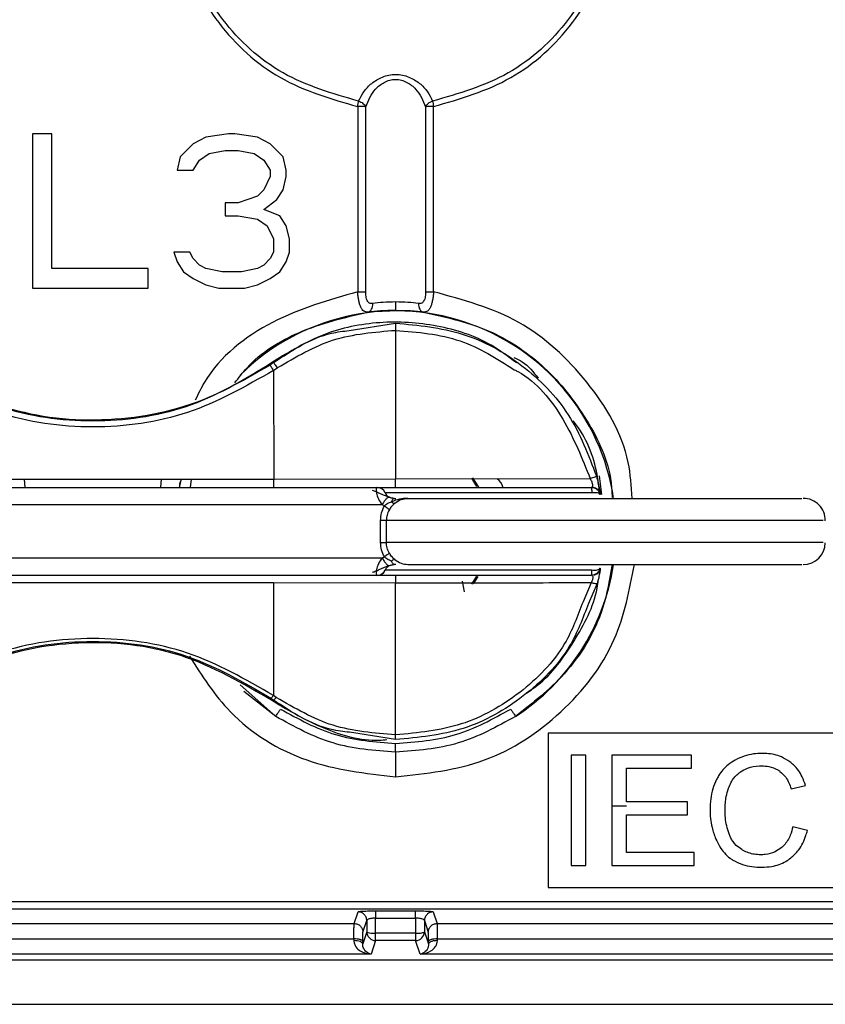
# Model space of a CAD drawing. Units: millimetres. Extents: x 0 to 375, y -4548 to 0.
# Drawn here: x 193 to 211, y -3290 to -3268 of the extents above; entities that cross this region are included whole.
import ezdxf

# ---------------------------------------------------------------- set-up
doc = ezdxf.new("R2010")
doc.units = ezdxf.units.MM
doc.layers.get('0').update_dxf_attribs({"lineweight": 5})

msp = doc.modelspace()

# ---------------------------------------------------------------- linework, layer by layer
at = {"color": 7, "linetype": 'Continuous', "lineweight": 25}
for p, q in [((200.379, -3269.629), (200.379, -3273.833)), ((200.561, -3273.83), (200.561, -3269.632)), ((201.919, -3269.632), (201.919, -3273.83)), ((202.101, -3273.833), (202.101, -3269.629)), ((193, -3270.25), (193, -3273.75)), ((193.438, -3270.25), (193, -3270.25)), ((193.438, -3273.303), (193.438, -3270.25)), ((196.937, -3270.324), (196.646, -3270.473)), ((197.448, -3270.25), (196.937, -3270.324)), ((197.594, -3270.25), (197.448, -3270.25)), ((198.104, -3270.324), (197.594, -3270.25)), ((198.396, -3270.473), (198.104, -3270.324)), ((196.646, -3270.473), (196.354, -3270.771)), ((197.01, -3270.697), (197.375, -3270.622)), ((197.375, -3270.622), (197.667, -3270.622)), ((197.667, -3270.622), (198.031, -3270.697)), ((198.688, -3270.771), (198.396, -3270.473)), ((196.354, -3270.771), (196.281, -3271.069)), ((196.646, -3271.069), (196.792, -3270.846)), ((196.792, -3270.846), (197.01, -3270.697)), ((198.031, -3270.697), (198.25, -3270.846)), ((198.25, -3270.846), (198.396, -3271.069)), ((198.76, -3271.069), (198.688, -3270.771)), ((196.281, -3271.069), (196.646, -3271.069)), ((198.396, -3271.069), (198.396, -3271.218)), ((198.76, -3271.218), (198.76, -3271.069)), ((198.396, -3271.218), (198.25, -3271.516)), ((198.688, -3271.516), (198.76, -3271.218)), ((198.25, -3271.516), (198.104, -3271.665)), ((198.542, -3271.739), (198.688, -3271.516)), ((198.104, -3271.665), (197.667, -3271.814)), ((198.25, -3271.963), (198.542, -3271.739)), ((197.375, -3271.814), (197.375, -3272.112)), ((197.667, -3271.814), (197.375, -3271.814)), ((198.615, -3272.112), (198.25, -3271.963)), ((197.375, -3272.112), (197.667, -3272.112)), ((197.667, -3272.112), (198.104, -3272.186)), ((198.104, -3272.186), (198.323, -3272.335)), ((198.76, -3272.335), (198.615, -3272.112)), ((198.323, -3272.335), (198.469, -3272.633)), ((198.833, -3272.633), (198.76, -3272.335)), ((198.469, -3272.633), (198.469, -3272.931)), ((198.833, -3272.931), (198.833, -3272.633)), ((196.208, -3272.931), (196.281, -3273.154)), ((196.573, -3272.931), (196.208, -3272.931)), ((196.646, -3273.08), (196.573, -3272.931)), ((196.792, -3273.229), (196.646, -3273.08)), ((198.396, -3273.08), (198.25, -3273.229)), ((198.469, -3272.931), (198.396, -3273.08)), ((198.76, -3273.154), (198.833, -3272.931)), ((195.625, -3273.303), (193.438, -3273.303)), ((195.625, -3273.75), (195.625, -3273.303)), ((196.281, -3273.154), (196.427, -3273.378)), ((196.937, -3273.303), (196.792, -3273.229)), ((197.302, -3273.378), (196.937, -3273.303)), ((198.104, -3273.303), (197.74, -3273.378)), ((198.25, -3273.229), (198.104, -3273.303)), ((198.615, -3273.378), (198.76, -3273.154)), ((196.427, -3273.378), (196.646, -3273.527)), ((196.646, -3273.527), (196.937, -3273.676)), ((197.74, -3273.378), (197.302, -3273.378)), ((198.104, -3273.676), (198.396, -3273.527)), ((198.396, -3273.527), (198.615, -3273.378)), ((193, -3273.75), (195.625, -3273.75)), ((196.937, -3273.676), (197.229, -3273.75)), ((197.229, -3273.75), (197.813, -3273.75)), ((197.813, -3273.75), (198.104, -3273.676)), ((201.24, -3274.257), (201.066, -3274.26)), ((201.463, -3274.264), (201.24, -3274.257)), ((200.187, -3274.71), (201.24, -3274.544)), ((201.24, -3274.707), (201.24, -3278.079)), ((198.472, -3275.439), (198.392, -3275.495)), ((198.463, -3275.416), (198.472, -3275.439)), ((198.472, -3275.616), (198.556, -3275.558)), ((198.472, -3275.616), (198.473, -3278.087)), ((203.125, -3278.269), (202.994, -3278.055)), ((205.859, -3278.009), (205.913, -3278.429)), ((190.27, -3278.087), (198.473, -3278.087)), ((192.838, -3278.27), (192.818, -3278.087)), ((195.922, -3278.087), (195.902, -3278.27)), ((196.338, -3278.27), (196.381, -3278.076)), ((196.587, -3278.27), (196.611, -3278.087)), ((198.473, -3278.087), (201.24, -3278.079)), ((201.24, -3278.079), (205.655, -3278.071)), ((202.96, -3278.065), (203.076, -3278.251)), ((205.691, -3278.395), (201.005, -3278.395)), ((201.102, -3278.495), (201.204, -3278.52)), ((205.754, -3278.281), (205.746, -3278.281)), ((205.885, -3278.435), (205.877, -3278.435)), ((200.937, -3278.67), (170.35, -3278.67)), ((200.986, -3278.693), (200.937, -3278.67)), ((201.204, -3278.52), (201.248, -3278.52)), ((201.431, -3278.528), (201.502, -3278.516)), ((201.516, -3278.52), (210.46, -3278.52)), ((200.9, -3279.52), (200.9, -3279.02)), ((201.03, -3279.52), (201.03, -3279.02)), ((200.9, -3279.52), (201.03, -3279.52)), ((170.35, -3279.87), (200.937, -3279.87)), ((200.937, -3279.87), (200.986, -3279.847)), ((201.102, -3280.045), (201.204, -3280.02)), ((201.248, -3280.02), (201.204, -3280.02)), ((201.516, -3280.02), (210.46, -3280.02)), ((201.005, -3280.145), (205.689, -3280.145)), ((203.077, -3280.288), (202.965, -3280.468)), ((203.01, -3280.462), (203.114, -3280.291)), ((205.744, -3280.259), (205.755, -3280.259)), ((205.875, -3280.106), (205.885, -3280.106)), ((198.472, -3280.439), (190.271, -3280.439)), ((198.472, -3280.439), (198.469, -3282.993)), ((201.24, -3280.446), (198.472, -3280.439)), ((201.24, -3283.889), (201.24, -3280.446)), ((202.75, -3280.4), (202.797, -3280.638)), ((205.681, -3280.438), (205.492, -3280.867)), ((205.815, -3280.456), (205.616, -3280.903)), ((198.52, -3283.469), (197.714, -3282.755)), ((198.52, -3283.469), (197.798, -3282.901)), ((198.41, -3283.056), (198.468, -3283.097)), ((198.468, -3283.097), (198.46, -3283.122)), ((198.531, -3283.036), (198.469, -3282.993)), ((201.24, -3283.995), (200.196, -3283.83)), ((204.7, -3283.85), (204.7, -3287.35)), ((221.7, -3283.85), (204.7, -3283.85)), ((205.557, -3284.35), (205.226, -3284.35)), ((205.226, -3284.35), (205.226, -3286.85)), ((205.557, -3286.85), (205.557, -3284.35)), ((207.954, -3284.35), (206.147, -3284.35)), ((206.147, -3284.35), (206.147, -3286.85)), ((207.954, -3284.645), (207.954, -3284.35)), ((206.477, -3284.645), (207.954, -3284.645)), ((206.477, -3285.411), (206.477, -3284.645)), ((210.215, -3285.112), (210.541, -3285.036)), ((207.86, -3285.411), (206.477, -3285.411)), ((207.86, -3285.704), (207.86, -3285.411)), ((206.147, -3285.5), (206.477, -3285.5)), ((206.477, -3285.704), (207.86, -3285.704)), ((206.477, -3286.555), (206.477, -3285.704)), ((210.584, -3286.057), (210.253, -3285.973)), ((208.012, -3286.555), (206.477, -3286.555)), ((208.012, -3286.85), (208.012, -3286.555)), ((205.226, -3286.85), (205.557, -3286.85)), ((206.147, -3286.85), (208.012, -3286.85)), ((204.7, -3287.35), (221.7, -3287.35)), ((221.964, -3287.679), (153.036, -3287.679)), ((221.964, -3287.845), (153.036, -3287.845)), ((200.787, -3287.882), (201.693, -3287.882)), ((200.298, -3288.168), (200.387, -3287.903)), ((200.498, -3288.368), (200.587, -3288.103)), ((200.587, -3288.103), (200.586, -3288.355)), ((200.786, -3288.391), (200.787, -3288.047)), ((200.787, -3288.047), (201.693, -3288.047)), ((201.693, -3288.047), (201.694, -3288.391)), ((201.893, -3288.103), (201.982, -3288.368)), ((201.893, -3288.103), (201.894, -3288.355)), ((202.093, -3287.903), (202.182, -3288.168)), ((188.442, -3288.168), (200.298, -3288.168)), ((202.182, -3288.168), (222.179, -3288.168)), ((188.446, -3288.517), (200.294, -3288.517)), ((200.294, -3288.517), (200.293, -3288.556)), ((200.586, -3288.355), (200.493, -3288.633)), ((200.786, -3288.555), (200.682, -3288.865)), ((201.694, -3288.391), (200.786, -3288.391)), ((200.786, -3288.555), (200.786, -3288.391)), ((201.694, -3288.555), (200.786, -3288.555)), ((201.694, -3288.391), (201.694, -3288.555)), ((201.798, -3288.865), (201.694, -3288.555)), ((201.894, -3288.355), (201.987, -3288.633)), ((202.187, -3288.556), (202.186, -3288.517)), ((202.186, -3288.517), (222.201, -3288.517)), ((200.493, -3288.633), (200.494, -3288.577)), ((201.987, -3288.633), (201.986, -3288.577)), ((222.3, -3289), (152.7, -3289)), ((200.682, -3288.865), (188.058, -3288.865)), ((222.21, -3288.865), (201.798, -3288.865)), ((151.75, -3290.002), (223.25, -3290.002))]:
    msp.add_line(p, q, dxfattribs=at)
at = {"color": 7, "linetype": 'Continuous', "lineweight": 25, "flags": 128}
msp.add_lwpolyline([(201.15, -3278.598), (201.155, -3278.581), (201.161, -3278.565), (201.167, -3278.552), (201.174, -3278.54), (201.181, -3278.532), (201.189, -3278.525), (201.196, -3278.521), (201.204, -3278.52)], dxfattribs=at)
at = {"color": 7, "linetype": 'Continuous', "lineweight": 25}
for centre, radius, start, end in [((201.24, -3279.27), 5.003, 8.5212, 134.8471), ((200.819, -3278.47), 0.2, 22.0243, 90), ((201.19, -3278.32), 0.2, 202.0243, 237.7742), ((210.49, -3279.02), 0.5, 359.0686, 90), ((210.49, -3279.52), 0.5, 270, 359.0685), ((201.24, -3279.27), 5.003, 302.9355, 351.2858), ((200.819, -3280.07), 0.2, 270.0001, 337.9759), ((200.819, -3280.07), 0.2, 270, 336.5902), ((200.786, -3288.355), 0.2, 180.0962, 269.9736), ((201.694, -3288.355), 0.2, 270.0264, 359.9038)]:
    msp.add_arc(centre, radius, start, end, dxfattribs=at)
for points, knots in [([(202.101, -3269.629), (202.707, -3269.453), (203.92, -3269.1), (205.346, -3267.788), (206.216, -3266.089), (206.405, -3264.181), (205.892, -3262.341), (204.747, -3260.811), (203.124, -3259.801), (201.241, -3259.432), (199.358, -3259.8), (197.735, -3260.809), (196.589, -3262.339), (196.075, -3264.179), (196.264, -3266.087), (197.133, -3267.787), (198.559, -3269.1), (199.773, -3269.453), (200.379, -3269.629)], [0, 0, 0, 0, 0.0624799, 0.1249643, 0.1874724, 0.2500046, 0.3125233, 0.3750148, 0.4375025, 0.4999665, 0.5624299, 0.6249164, 0.6874054, 0.7499193, 0.8124643, 0.8750036, 0.9375079, 1, 1, 1, 1]), ([(200.401, -3269.504), (199.809, -3269.334), (198.624, -3268.994), (197.23, -3267.714), (196.382, -3266.055), (196.197, -3264.194), (196.699, -3262.398), (197.817, -3260.906), (199.403, -3259.921), (201.241, -3259.577), (203.079, -3259.922), (204.665, -3260.908), (205.782, -3262.4), (206.283, -3264.196), (206.098, -3266.057), (205.249, -3267.715), (203.856, -3268.994), (202.671, -3269.334), (202.079, -3269.504)], [0, 0, 0, 0, 0.062489, 0.124993, 0.187533, 0.25008, 0.312596, 0.375086, 0.437572, 0.500033, 0.562495, 0.624983, 0.687475, 0.749996, 0.81253, 0.875039, 0.937524, 1, 1, 1, 1]), ([(200.401, -3269.504), (200.437, -3269.432), (200.508, -3269.287), (200.686, -3269.095), (200.889, -3268.97), (201.084, -3268.911), (201.24, -3268.895), (201.396, -3268.911), (201.591, -3268.97), (201.794, -3269.095), (201.972, -3269.287), (202.043, -3269.432), (202.079, -3269.504)], [0, 0, 0, 0, 0.125155, 0.250186, 0.374939, 0.437496, 0.500004, 0.562512, 0.62507, 0.749821, 0.874846, 1, 1, 1, 1]), ([(200.561, -3269.632), (200.62, -3269.49), (200.708, -3269.278), (200.94, -3269.093), (201.103, -3269.026), (201.24, -3269.006), (201.377, -3269.026), (201.54, -3269.093), (201.772, -3269.279), (201.86, -3269.49), (201.919, -3269.632)], [0, 0, 0, 0, 0.249722, 0.374749, 0.437426, 0.500005, 0.562583, 0.625259, 0.750282, 1, 1, 1, 1]), ([(200.379, -3269.629), (200.383, -3269.606), (200.391, -3269.56), (200.398, -3269.523), (200.401, -3269.504)], [0, 0, 0, 0, 0.4998926, 1, 1, 1, 1]), ([(200.401, -3269.504), (200.419, -3269.51), (200.455, -3269.524), (200.501, -3269.555), (200.539, -3269.591), (200.554, -3269.618), (200.561, -3269.632)], [0, 0, 0, 0, 0.25016, 0.499846, 0.75013, 1, 1, 1, 1]), ([(201.919, -3269.632), (201.926, -3269.618), (201.941, -3269.591), (201.979, -3269.555), (202.025, -3269.524), (202.061, -3269.51), (202.079, -3269.504)], [0, 0, 0, 0, 0.24987, 0.500154, 0.74984, 1, 1, 1, 1]), ([(202.079, -3269.504), (202.082, -3269.523), (202.089, -3269.56), (202.097, -3269.606), (202.101, -3269.629)], [0, 0, 0, 0, 0.499891, 1, 1, 1, 1]), ([(200.561, -3269.632), (200.551, -3269.631), (200.533, -3269.631), (200.488, -3269.63), (200.436, -3269.629), (200.398, -3269.629), (200.379, -3269.629)], [0, 0, 0, 0, 0.2498728, 0.5001522, 0.7498416, 1, 1, 1, 1]), ([(202.101, -3269.629), (202.082, -3269.629), (202.044, -3269.629), (201.992, -3269.63), (201.947, -3269.631), (201.929, -3269.631), (201.919, -3269.632)], [0, 0, 0, 0, 0.250158, 0.499848, 0.750127, 1, 1, 1, 1]), ([(200.379, -3273.833), (199.722, -3274.021), (198.407, -3274.398), (197.124, -3275.396), (196.761, -3276.151), (196.695, -3276.289)], [0, 0, 0, 0, 0.449897, 0.899809, 1, 1, 1, 1]), ([(200.379, -3273.833), (200.398, -3273.833), (200.436, -3273.833), (200.488, -3273.832), (200.533, -3273.831), (200.552, -3273.83), (200.561, -3273.83)], [0, 0, 0, 0, 0.244883, 0.5, 0.755117, 1, 1, 1, 1]), ([(200.609, -3274.293), (200.577, -3274.291), (200.528, -3274.287), (200.479, -3274.236), (200.447, -3274.181), (200.422, -3274.11), (200.402, -3274.025), (200.387, -3273.932), (200.382, -3273.866), (200.379, -3273.833)], [0, 0, 0, 0, 0.248937, 0.373998, 0.499147, 0.624348, 0.749537, 0.874837, 1, 1, 1, 1]), ([(200.722, -3274.098), (200.709, -3274.099), (200.682, -3274.101), (200.647, -3274.091), (200.618, -3274.069), (200.595, -3274.034), (200.578, -3273.99), (200.564, -3273.923), (200.562, -3273.867), (200.561, -3273.83)], [0, 0, 0, 0, 0.124927, 0.249919, 0.375031, 0.500186, 0.625407, 0.750581, 1, 1, 1, 1]), ([(201.919, -3273.83), (201.918, -3273.867), (201.916, -3273.923), (201.902, -3273.99), (201.885, -3274.034), (201.862, -3274.069), (201.833, -3274.091), (201.798, -3274.101), (201.771, -3274.099), (201.758, -3274.098)], [0, 0, 0, 0, 0.2494209, 0.374596, 0.4998169, 0.6249731, 0.7500832, 0.8750736, 1, 1, 1, 1]), ([(202.101, -3273.833), (202.098, -3273.866), (202.093, -3273.932), (202.078, -3274.025), (202.058, -3274.11), (202.033, -3274.181), (202.001, -3274.236), (201.952, -3274.287), (201.903, -3274.291), (201.871, -3274.293)], [0, 0, 0, 0, 0.125163, 0.250465, 0.375656, 0.500856, 0.626005, 0.751065, 1, 1, 1, 1]), ([(201.919, -3273.83), (201.929, -3273.83), (201.947, -3273.831), (201.992, -3273.832), (202.044, -3273.833), (202.082, -3273.833), (202.101, -3273.833)], [0, 0, 0, 0, 0.249977, 0.5, 0.750023, 1, 1, 1, 1]), ([(206.604, -3278.52), (206.588, -3278.246), (206.53, -3277.285), (205.648, -3275.817), (204.112, -3274.38), (202.771, -3274.015), (202.101, -3273.833)], [0, 0, 0, 0, 0.117658, 0.411786, 0.705898, 1, 1, 1, 1]), ([(200.609, -3274.293), (200.625, -3274.288), (200.658, -3274.278), (200.695, -3274.232), (200.72, -3274.171), (200.721, -3274.122), (200.722, -3274.098)], [0, 0, 0, 0, 0.249936, 0.499997, 0.75006, 1, 1, 1, 1]), ([(201.24, -3274.063), (201.144, -3274.065), (200.951, -3274.07), (200.798, -3274.089), (200.722, -3274.098)], [0, 0, 0, 0, 0.500058, 1, 1, 1, 1]), ([(201.24, -3274.063), (201.24, -3274.088), (201.24, -3274.139), (201.24, -3274.203), (201.24, -3274.248), (201.24, -3274.254), (201.24, -3274.257)], [0, 0, 0, 0, 0.249923, 0.499999, 0.750076, 1, 1, 1, 1]), ([(201.758, -3274.098), (201.682, -3274.089), (201.529, -3274.07), (201.336, -3274.065), (201.24, -3274.063)], [0, 0, 0, 0, 0.500148, 1, 1, 1, 1]), ([(201.758, -3274.098), (201.759, -3274.122), (201.76, -3274.171), (201.785, -3274.232), (201.822, -3274.278), (201.855, -3274.288), (201.871, -3274.293)], [0, 0, 0, 0, 0.24994, 0.500002, 0.750064, 1, 1, 1, 1]), ([(197.59, -3275.899), (197.68, -3275.782), (198.056, -3275.288), (199.086, -3274.651), (200.078, -3274.418), (200.609, -3274.293)], [0, 0, 0, 0, 0.126192, 0.532497, 1, 1, 1, 1]), ([(201.066, -3274.26), (201.009, -3274.262), (200.839, -3274.269), (200.701, -3274.283), (200.609, -3274.293)], [0, 0, 0, 0, 0.334415, 1, 1, 1, 1]), ([(201.871, -3274.293), (201.781, -3274.283), (201.66, -3274.269), (201.503, -3274.265), (201.463, -3274.264)], [0, 0, 0, 0, 0.743313, 1, 1, 1, 1]), ([(201.871, -3274.293), (202.406, -3274.413), (203.408, -3274.638), (204.693, -3275.531), (205.617, -3276.704), (206.119, -3277.765), (206.148, -3278.385), (206.154, -3278.498)], [0, 0, 0, 0, 0.253275, 0.473767, 0.710659, 0.947557, 1, 1, 1, 1]), ([(203.98, -3275.444), (203.793, -3275.302), (203.261, -3274.896), (202.183, -3274.562), (200.881, -3274.475), (199.581, -3274.739), (198.836, -3275.19), (198.463, -3275.416)], [0, 0, 0, 0, 0.118799, 0.339157, 0.559722, 0.779465, 1, 1, 1, 1]), ([(201.24, -3274.544), (201.24, -3274.546), (201.24, -3274.552), (201.24, -3274.588), (201.24, -3274.642), (201.24, -3274.686), (201.24, -3274.707)], [0, 0, 0, 0, 0.242514, 0.5, 0.757486, 1, 1, 1, 1]), ([(201.24, -3274.544), (201.754, -3274.592), (202.782, -3274.689), (204.153, -3275.452), (205.25, -3276.573), (205.615, -3277.537), (205.798, -3278.019)], [0, 0, 0, 0, 0.249946, 0.499944, 0.74999, 1, 1, 1, 1]), ([(198.472, -3275.439), (198.891, -3275.16), (199.426, -3274.804), (200.052, -3274.726), (200.187, -3274.71)], [0, 0, 0, 0, 0.783478, 1, 1, 1, 1]), ([(198.556, -3275.558), (198.971, -3275.313), (199.8, -3274.823), (200.76, -3274.746), (201.24, -3274.707)], [0, 0, 0, 0, 0.500279, 1, 1, 1, 1]), ([(201.24, -3274.707), (201.741, -3274.748), (202.712, -3274.827), (203.533, -3275.348), (203.931, -3275.6)], [0, 0, 0, 0, 0.5160963, 1, 1, 1, 1]), ([(203.924, -3275.322), (203.99, -3275.353), (204.214, -3275.457), (204.367, -3275.655), (204.476, -3275.795)], [0, 0, 0, 0, 0.2929641, 1, 1, 1, 1]), ([(190.277, -3275.416), (190.961, -3275.814), (192.33, -3276.609), (194.728, -3276.847), (196.851, -3276.414), (197.992, -3275.708), (198.463, -3275.416)], [0, 0, 0, 0, 0.2699853, 0.5399746, 0.8098089, 1, 1, 1, 1]), ([(198.392, -3275.495), (197.771, -3275.854), (196.528, -3276.571), (194.37, -3276.863), (192.212, -3276.571), (190.969, -3275.854), (190.348, -3275.495)], [0, 0, 0, 0, 0.249948, 0.499999, 0.750051, 1, 1, 1, 1]), ([(198.472, -3275.616), (198.461, -3275.599), (198.439, -3275.567), (198.413, -3275.528), (198.395, -3275.502), (198.393, -3275.497), (198.392, -3275.495)], [0, 0, 0, 0, 0.249964, 0.5, 0.750036, 1, 1, 1, 1]), ([(198.472, -3275.439), (198.473, -3275.441), (198.475, -3275.445), (198.494, -3275.472), (198.521, -3275.51), (198.545, -3275.543), (198.556, -3275.558)], [0, 0, 0, 0, 0.246284, 0.503826, 0.759303, 1, 1, 1, 1]), ([(198.472, -3275.616), (197.838, -3275.978), (196.568, -3276.702), (194.37, -3276.996), (192.172, -3276.702), (190.902, -3275.978), (190.268, -3275.616)], [0, 0, 0, 0, 0.249998, 0.5, 0.750002, 1, 1, 1, 1]), ([(203.931, -3275.6), (203.959, -3275.614), (204.426, -3275.857), (205.107, -3276.699), (205.472, -3277.613), (205.655, -3278.071)], [0, 0, 0, 0, 0.030543, 0.515107, 1, 1, 1, 1]), ([(205.86, -3278.333), (205.847, -3278.216), (205.782, -3277.67), (205.56, -3277.117), (205.277, -3276.773), (205.269, -3276.763)], [0, 0, 0, 0, 0.209826, 0.9782, 1, 1, 1, 1]), ([(205.798, -3278.019), (205.796, -3278.021), (205.792, -3278.025), (205.76, -3278.038), (205.713, -3278.053), (205.674, -3278.065), (205.655, -3278.071)], [0, 0, 0, 0, 0.245117, 0.502655, 0.758756, 1, 1, 1, 1]), ([(205.798, -3278.019), (205.812, -3278.072), (205.832, -3278.151), (205.853, -3278.248), (205.866, -3278.312), (205.876, -3278.366), (205.882, -3278.405), (205.885, -3278.43), (205.885, -3278.433), (205.885, -3278.435)], [0, 0, 0, 0, 0.249144, 0.374271, 0.499389, 0.624523, 0.749651, 0.874842, 1, 1, 1, 1]), ([(176.907, -3278.27), (179.618, -3278.27), (185.041, -3278.27), (193.056, -3278.27), (198.231, -3278.27), (200.819, -3278.27)], [0, 0, 0, 0, 0.333331, 0.66665, 1, 1, 1, 1]), ([(196.343, -3278.27), (196.342, -3278.233), (196.341, -3278.169), (196.368, -3278.111), (196.38, -3278.087)], [0, 0, 0, 0, 0.57457, 1, 1, 1, 1]), ([(198.473, -3278.087), (198.473, -3278.11), (198.472, -3278.159), (198.471, -3278.221), (198.469, -3278.262), (198.468, -3278.267), (198.467, -3278.27)], [0, 0, 0, 0, 0.241153, 0.5, 0.758847, 1, 1, 1, 1]), ([(200.819, -3278.27), (200.815, -3278.272), (200.806, -3278.275), (200.799, -3278.303), (200.798, -3278.344), (200.807, -3278.417), (200.838, -3278.535), (200.904, -3278.625), (200.937, -3278.67)], [0, 0, 0, 0, 0.125278, 0.25058, 0.375874, 0.501166, 0.750696, 1, 1, 1, 1]), ([(201.24, -3278.27), (201.24, -3278.267), (201.24, -3278.262), (201.24, -3278.218), (201.24, -3278.154), (201.24, -3278.104), (201.24, -3278.079)], [0, 0, 0, 0, 0.240702, 0.5, 0.759298, 1, 1, 1, 1]), ([(203.675, -3278.27), (203.674, -3278.267), (203.66, -3278.191), (203.603, -3278.132), (203.548, -3278.075)], [0, 0, 0, 0, 0.034289, 1, 1, 1, 1]), ([(205.655, -3278.071), (205.661, -3278.083), (205.674, -3278.107), (205.69, -3278.145), (205.701, -3278.182), (205.707, -3278.214), (205.708, -3278.239), (205.703, -3278.264), (205.694, -3278.268), (205.688, -3278.27)], [0, 0, 0, 0, 0.12489, 0.25038, 0.375563, 0.500654, 0.625876, 0.750942, 1, 1, 1, 1]), ([(205.68, -3278.27), (205.704, -3278.272), (205.75, -3278.277), (205.811, -3278.314), (205.858, -3278.367), (205.871, -3278.412), (205.877, -3278.435)], [0, 0, 0, 0, 0.250844, 0.499218, 0.75063, 1, 1, 1, 1]), ([(205.68, -3278.27), (205.681, -3278.272), (205.684, -3278.275), (205.687, -3278.302), (205.69, -3278.342), (205.691, -3278.377), (205.691, -3278.395)], [0, 0, 0, 0, 0.250262, 0.500333, 0.750236, 1, 1, 1, 1]), ([(205.885, -3278.435), (205.878, -3278.412), (205.865, -3278.367), (205.818, -3278.314), (205.758, -3278.277), (205.711, -3278.272), (205.688, -3278.27)], [0, 0, 0, 0, 0.249947, 0.5, 0.750053, 1, 1, 1, 1]), ([(201.09, -3278.493), (201.064, -3278.484), (201.023, -3278.47), (200.96, -3278.447), (200.906, -3278.424), (200.852, -3278.399), (200.782, -3278.365), (200.744, -3278.351), (200.718, -3278.342)], [0, 0, 0, 0, 0.18804, 0.298304, 0.421084, 0.555927, 0.700067, 1, 1, 1, 1]), ([(200.937, -3278.67), (200.943, -3278.658), (200.955, -3278.633), (200.977, -3278.596), (201.002, -3278.561), (201.028, -3278.531), (201.052, -3278.508), (201.073, -3278.495), (201.09, -3278.49), (201.098, -3278.493), (201.102, -3278.495)], [0, 0, 0, 0, 0.114282, 0.237279, 0.366859, 0.5, 0.633141, 0.762721, 0.885718, 1, 1, 1, 1]), ([(201.204, -3278.52), (201.186, -3278.519), (201.15, -3278.517), (201.116, -3278.501), (201.1, -3278.494)], [0, 0, 0, 0, 0.50646, 1, 1, 1, 1]), ([(205.877, -3278.435), (205.873, -3278.427), (205.864, -3278.411), (205.821, -3278.395), (205.762, -3278.389), (205.715, -3278.393), (205.691, -3278.395)], [0, 0, 0, 0, 0.24947, 0.500675, 0.74925, 1, 1, 1, 1]), ([(205.864, -3278.334), (205.86, -3278.333), (205.851, -3278.333), (205.819, -3278.312), (205.788, -3278.297), (205.772, -3278.289)], [0, 0, 0, 0, 0.338081, 0.678717, 1, 1, 1, 1]), ([(200.9, -3279.02), (200.904, -3278.962), (200.912, -3278.847), (200.962, -3278.744), (200.986, -3278.693)], [0, 0, 0, 0, 0.500605, 1, 1, 1, 1]), ([(200.986, -3278.693), (200.997, -3278.681), (201.019, -3278.658), (201.073, -3278.623), (201.119, -3278.608), (201.15, -3278.598)], [0, 0, 0, 0, 0.249987, 0.50001, 1, 1, 1, 1]), ([(200.986, -3278.693), (201.001, -3278.702), (201.031, -3278.722), (201.065, -3278.749), (201.088, -3278.772), (201.091, -3278.782), (201.093, -3278.786)], [0, 0, 0, 0, 0.244798, 0.5, 0.755202, 1, 1, 1, 1]), ([(201.22, -3278.631), (201.196, -3278.654), (201.16, -3278.688), (201.119, -3278.743), (201.102, -3278.772), (201.093, -3278.786)], [0, 0, 0, 0, 0.499525, 0.749777, 1, 1, 1, 1]), ([(201.516, -3278.52), (201.453, -3278.523), (201.327, -3278.529), (201.209, -3278.575), (201.15, -3278.598)], [0, 0, 0, 0, 0.500154, 1, 1, 1, 1]), ([(201.15, -3278.598), (201.165, -3278.609), (201.196, -3278.632), (201.212, -3278.631), (201.22, -3278.631)], [0, 0, 0, 0, 0.499999, 1, 1, 1, 1]), ([(201.22, -3278.631), (201.267, -3278.598), (201.361, -3278.533), (201.464, -3278.524), (201.516, -3278.52)], [0, 0, 0, 0, 0.499615, 1, 1, 1, 1]), ([(201.093, -3278.786), (201.075, -3278.823), (201.039, -3278.895), (201.033, -3278.979), (201.03, -3279.02)], [0, 0, 0, 0, 0.500083, 1, 1, 1, 1]), ([(210.941, -3279.02), (210.947, -3279.02), (210.962, -3279.02), (210.537, -3279.02), (209.746, -3279.02), (208.635, -3279.02), (207.315, -3279.02), (205.887, -3279.02), (204.469, -3279.02), (203.171, -3279.02), (202.107, -3279.02), (201.327, -3279.02), (201.129, -3279.02), (201.03, -3279.02)], [0, 0, 0, 0, 0.055555, 0.149999, 0.244444, 0.338888, 0.433333, 0.527777, 0.622222, 0.716666, 0.811111, 0.905555, 1, 1, 1, 1]), ([(200.986, -3279.847), (200.962, -3279.796), (200.912, -3279.693), (200.904, -3279.578), (200.9, -3279.52)], [0, 0, 0, 0, 0.499436, 1, 1, 1, 1]), ([(210.941, -3279.52), (210.947, -3279.52), (210.962, -3279.52), (210.538, -3279.52), (209.747, -3279.52), (208.635, -3279.52), (207.315, -3279.52), (205.888, -3279.52), (204.469, -3279.52), (203.171, -3279.52), (202.107, -3279.52), (201.327, -3279.52), (201.129, -3279.52), (201.03, -3279.52)], [0, 0, 0, 0, 0.055527, 0.149975, 0.244422, 0.338869, 0.433316, 0.527764, 0.622211, 0.716658, 0.811105, 0.905553, 1, 1, 1, 1]), ([(201.093, -3279.754), (201.075, -3279.717), (201.039, -3279.645), (201.033, -3279.562), (201.03, -3279.52)], [0, 0, 0, 0, 0.500123, 1, 1, 1, 1]), ([(201.093, -3279.754), (201.091, -3279.759), (201.088, -3279.768), (201.065, -3279.791), (201.031, -3279.818), (201.001, -3279.837), (200.986, -3279.847)], [0, 0, 0, 0, 0.249982, 0.500008, 0.750028, 1, 1, 1, 1]), ([(201.22, -3279.909), (201.196, -3279.886), (201.16, -3279.852), (201.119, -3279.797), (201.102, -3279.768), (201.093, -3279.754)], [0, 0, 0, 0, 0.499488, 0.749224, 1, 1, 1, 1]), ([(200.718, -3280.198), (200.743, -3280.189), (200.782, -3280.176), (200.851, -3280.142), (200.905, -3280.117), (200.958, -3280.094), (201.022, -3280.071), (201.063, -3280.057), (201.089, -3280.048)], [0, 0, 0, 0, 0.2994112, 0.4433869, 0.5781419, 0.7011186, 0.8115967, 1, 1, 1, 1]), ([(200.937, -3279.87), (200.904, -3279.915), (200.838, -3280.005), (200.807, -3280.123), (200.798, -3280.196), (200.799, -3280.237), (200.806, -3280.265), (200.815, -3280.268), (200.819, -3280.27)], [0, 0, 0, 0, 0.249469, 0.498866, 0.624147, 0.749431, 0.874717, 1, 1, 1, 1]), ([(200.937, -3279.87), (200.943, -3279.882), (200.955, -3279.907), (200.977, -3279.944), (201.002, -3279.979), (201.028, -3280.009), (201.052, -3280.032), (201.073, -3280.045), (201.09, -3280.05), (201.098, -3280.047), (201.102, -3280.045)], [0, 0, 0, 0, 0.11428, 0.237274, 0.366852, 0.499992, 0.633133, 0.762715, 0.885715, 1, 1, 1, 1]), ([(201.15, -3279.942), (201.119, -3279.932), (201.074, -3279.917), (201.019, -3279.882), (200.997, -3279.859), (200.986, -3279.847)], [0, 0, 0, 0, 0.4993783, 0.7499308, 1, 1, 1, 1]), ([(201.005, -3280.145), (201.005, -3280.144), (201.007, -3280.141), (201.02, -3280.118), (201.047, -3280.081), (201.083, -3280.057), (201.102, -3280.045)], [0, 0, 0, 0, 0.250343, 0.500541, 0.750295, 1, 1, 1, 1]), ([(201.1, -3280.046), (201.117, -3280.038), (201.151, -3280.023), (201.187, -3280.021), (201.205, -3280.02)], [0, 0, 0, 0, 0.493521, 1, 1, 1, 1]), ([(201.22, -3279.909), (201.212, -3279.909), (201.196, -3279.908), (201.165, -3279.931), (201.15, -3279.942)], [0, 0, 0, 0, 0.5, 1, 1, 1, 1]), ([(201.22, -3279.909), (201.267, -3279.942), (201.361, -3280.007), (201.464, -3280.016), (201.516, -3280.02)], [0, 0, 0, 0, 0.499477, 1, 1, 1, 1]), ([(201.24, -3284.841), (201.93, -3284.765), (203.309, -3284.614), (205.065, -3283.446), (206.302, -3281.86), (206.547, -3280.602), (206.659, -3280.02)], [0, 0, 0, 0, 0.259075, 0.518185, 0.777331, 1, 1, 1, 1]), ([(206.156, -3280.017), (206.098, -3280.353), (205.942, -3281.257), (205.189, -3282.508), (204.347, -3283.167), (203.96, -3283.469)], [0, 0, 0, 0, 0.241777, 0.651979, 1, 1, 1, 1]), ([(200.819, -3280.27), (198.21, -3280.27), (192.991, -3280.27), (184.907, -3280.27), (179.438, -3280.27), (176.704, -3280.27)], [0, 0, 0, 0, 0.333332, 0.66665, 1, 1, 1, 1]), ([(201.24, -3280.27), (201.24, -3280.272), (201.24, -3280.277), (201.24, -3280.317), (201.24, -3280.376), (201.24, -3280.423), (201.24, -3280.446)], [0, 0, 0, 0, 0.2416387, 0.5000367, 0.7584145, 1, 1, 1, 1]), ([(205.875, -3280.106), (205.868, -3280.128), (205.855, -3280.173), (205.808, -3280.226), (205.747, -3280.263), (205.701, -3280.268), (205.678, -3280.27)], [0, 0, 0, 0, 0.249372, 0.500779, 0.74916, 1, 1, 1, 1]), ([(205.689, -3280.145), (205.688, -3280.163), (205.687, -3280.198), (205.685, -3280.238), (205.681, -3280.265), (205.679, -3280.268), (205.678, -3280.27)], [0, 0, 0, 0, 0.250265, 0.500336, 0.750238, 1, 1, 1, 1]), ([(205.689, -3280.27), (205.695, -3280.272), (205.708, -3280.276), (205.715, -3280.304), (205.713, -3280.338), (205.707, -3280.369), (205.696, -3280.403), (205.686, -3280.426), (205.681, -3280.438)], [0, 0, 0, 0, 0.249314, 0.498452, 0.623794, 0.749129, 0.874605, 1, 1, 1, 1]), ([(205.885, -3280.106), (205.879, -3280.127), (205.866, -3280.172), (205.819, -3280.227), (205.757, -3280.263), (205.711, -3280.268), (205.689, -3280.27)], [0, 0, 0, 0, 0.242285, 0.5, 0.757715, 1, 1, 1, 1]), ([(205.689, -3280.145), (205.713, -3280.147), (205.759, -3280.151), (205.818, -3280.145), (205.861, -3280.13), (205.87, -3280.114), (205.875, -3280.106)], [0, 0, 0, 0, 0.250743, 0.499332, 0.750524, 1, 1, 1, 1]), ([(205.764, -3280.255), (205.78, -3280.248), (205.814, -3280.232), (205.848, -3280.208), (205.867, -3280.194), (205.869, -3280.196), (205.869, -3280.197)], [0, 0, 0, 0, 0.271661, 0.557713, 0.860843, 1, 1, 1, 1]), ([(205.885, -3280.106), (205.885, -3280.111), (205.885, -3280.12), (205.873, -3280.199), (205.85, -3280.315), (205.826, -3280.409), (205.815, -3280.456)], [0, 0, 0, 0, 0.250105, 0.50006, 0.749942, 1, 1, 1, 1]), ([(205.816, -3280.224), (205.835, -3280.204), (205.874, -3280.164), (205.883, -3280.123), (205.887, -3280.102)], [0, 0, 0, 0, 0.498217, 1, 1, 1, 1]), ([(205.681, -3280.438), (204.954, -3280.44), (203.5, -3280.445), (201.993, -3280.446), (201.24, -3280.446)], [0, 0, 0, 0, 0.500213, 1, 1, 1, 1]), ([(204.181, -3282.956), (204.275, -3282.894), (204.735, -3282.592), (205.307, -3281.769), (205.771, -3280.924), (205.832, -3280.421), (205.84, -3280.351)], [0, 0, 0, 0, 0.106985, 0.519929, 0.932639, 1, 1, 1, 1]), ([(205.815, -3280.456), (205.812, -3280.457), (205.807, -3280.459), (205.778, -3280.457), (205.735, -3280.45), (205.699, -3280.442), (205.681, -3280.438)], [0, 0, 0, 0, 0.24997, 0.500001, 0.750031, 1, 1, 1, 1]), ([(205.492, -3280.867), (205.37, -3281.193), (205.072, -3281.992), (204.097, -3282.978), (202.76, -3283.744), (201.747, -3283.841), (201.24, -3283.889)], [0, 0, 0, 0, 0.186618, 0.45784, 0.728978, 1, 1, 1, 1]), ([(205.616, -3280.903), (205.491, -3281.235), (205.182, -3282.054), (204.178, -3283.062), (202.802, -3283.847), (201.761, -3283.946), (201.24, -3283.995)], [0, 0, 0, 0, 0.185598, 0.457126, 0.728595, 1, 1, 1, 1]), ([(198.469, -3282.993), (197.836, -3282.629), (196.57, -3281.901), (194.37, -3281.603), (192.17, -3281.901), (190.904, -3282.629), (190.271, -3282.993)], [0, 0, 0, 0, 0.250003, 0.5, 0.749997, 1, 1, 1, 1]), ([(198.46, -3283.122), (197.78, -3282.725), (196.423, -3281.933), (194.039, -3281.688), (191.911, -3282.113), (190.764, -3282.822), (190.28, -3283.122)], [0, 0, 0, 0, 0.268585, 0.537052, 0.804803, 1, 1, 1, 1]), ([(190.33, -3283.056), (190.952, -3282.693), (192.197, -3281.967), (194.37, -3281.669), (196.542, -3281.967), (197.788, -3282.693), (198.41, -3283.056)], [0, 0, 0, 0, 0.249947, 0.500001, 0.750054, 1, 1, 1, 1]), ([(196.561, -3282.099), (196.844, -3282.543), (197.497, -3283.565), (199.186, -3284.606), (200.555, -3284.763), (201.24, -3284.841)], [0, 0, 0, 0, 0.277344, 0.638696, 1, 1, 1, 1]), ([(198.469, -3282.993), (198.461, -3283.003), (198.446, -3283.022), (198.428, -3283.042), (198.415, -3283.054), (198.412, -3283.055), (198.41, -3283.056)], [0, 0, 0, 0, 0.246783, 0.500364, 0.753756, 1, 1, 1, 1]), ([(198.46, -3283.122), (198.832, -3283.341), (199.574, -3283.779), (200.498, -3284.035), (200.985, -3284), (201.042, -3283.996)], [0, 0, 0, 0, 0.470835, 0.938414, 1, 1, 1, 1]), ([(198.531, -3283.036), (198.523, -3283.045), (198.507, -3283.064), (198.488, -3283.084), (198.474, -3283.097), (198.47, -3283.097), (198.468, -3283.097)], [0, 0, 0, 0, 0.243868, 0.496531, 0.751004, 1, 1, 1, 1]), ([(200.196, -3283.83), (200.056, -3283.813), (199.425, -3283.735), (198.887, -3283.377), (198.468, -3283.097)], [0, 0, 0, 0, 0.22111, 1, 1, 1, 1]), ([(201.24, -3283.889), (200.756, -3283.85), (199.786, -3283.773), (198.95, -3283.281), (198.531, -3283.036)], [0, 0, 0, 0, 0.499545, 1, 1, 1, 1]), ([(198.628, -3283.301), (199.035, -3283.527), (199.849, -3283.977), (200.776, -3284.048), (201.24, -3284.084)], [0, 0, 0, 0, 0.500077, 1, 1, 1, 1]), ([(201.24, -3284.084), (201.704, -3284.048), (202.631, -3283.977), (203.445, -3283.527), (203.852, -3283.301)], [0, 0, 0, 0, 0.499927, 1, 1, 1, 1]), ([(203.852, -3283.301), (203.866, -3283.323), (203.894, -3283.367), (203.93, -3283.422), (203.955, -3283.461), (203.958, -3283.466), (203.96, -3283.469)], [0, 0, 0, 0, 0.25, 0.5, 0.75, 1, 1, 1, 1]), ([(201.24, -3284.28), (200.757, -3284.244), (199.792, -3284.17), (198.944, -3283.703), (198.52, -3283.469)], [0, 0, 0, 0, 0.499939, 1, 1, 1, 1]), ([(203.96, -3283.469), (203.536, -3283.703), (202.688, -3284.17), (201.723, -3284.244), (201.24, -3284.28)], [0, 0, 0, 0, 0.500057, 1, 1, 1, 1]), ([(201.24, -3283.995), (201.24, -3283.993), (201.24, -3283.99), (201.24, -3283.967), (201.24, -3283.933), (201.24, -3283.904), (201.24, -3283.889)], [0, 0, 0, 0, 0.249482, 0.505355, 0.758406, 1, 1, 1, 1]), ([(201.24, -3284.28), (201.24, -3284.274), (201.24, -3284.26), (201.24, -3284.214), (201.24, -3284.153), (201.24, -3284.107), (201.24, -3284.084)], [0, 0, 0, 0, 0.250014, 0.499929, 0.750115, 1, 1, 1, 1]), ([(201.24, -3284.28), (201.24, -3284.299), (201.24, -3284.337), (201.24, -3284.479), (201.24, -3284.656), (201.24, -3284.782), (201.24, -3284.841)], [0, 0, 0, 0, 0.247299, 0.508993, 0.765684, 1, 1, 1, 1]), ([(209.554, -3284.307), (209.489, -3284.31), (209.352, -3284.316), (209.145, -3284.364), (209.013, -3284.427), (208.947, -3284.459)], [0, 0, 0, 0, 0.308751, 0.648764, 1, 1, 1, 1]), ([(210.184, -3284.499), (210.122, -3284.459), (209.964, -3284.359), (209.739, -3284.312), (209.59, -3284.308), (209.554, -3284.307)], [0, 0, 0, 0, 0.331266, 0.838759, 1, 1, 1, 1]), ([(208.947, -3284.459), (208.892, -3284.493), (208.743, -3284.585), (208.605, -3284.748), (208.537, -3284.873), (208.522, -3284.901)], [0, 0, 0, 0, 0.30959, 0.845068, 1, 1, 1, 1]), ([(210.541, -3285.036), (210.518, -3284.969), (210.459, -3284.798), (210.328, -3284.615), (210.213, -3284.522), (210.184, -3284.499)], [0, 0, 0, 0, 0.322342, 0.833064, 1, 1, 1, 1]), ([(208.792, -3285.1), (208.811, -3285.053), (208.859, -3284.932), (208.96, -3284.808), (209.044, -3284.744), (209.064, -3284.729)], [0, 0, 0, 0, 0.322645, 0.838189, 1, 1, 1, 1]), ([(209.064, -3284.729), (209.116, -3284.698), (209.247, -3284.62), (209.42, -3284.592), (209.529, -3284.591), (209.547, -3284.59)], [0, 0, 0, 0, 0.356292, 0.895992, 1, 1, 1, 1]), ([(209.547, -3284.59), (209.601, -3284.593), (209.727, -3284.599), (209.869, -3284.651), (209.945, -3284.704), (209.962, -3284.716)], [0, 0, 0, 0, 0.3653, 0.856731, 1, 1, 1, 1]), ([(209.962, -3284.716), (210.008, -3284.759), (210.126, -3284.868), (210.182, -3285.02), (210.215, -3285.112)], [0, 0, 0, 0, 0.390337, 1, 1, 1, 1]), ([(208.522, -3284.901), (208.492, -3284.97), (208.429, -3285.111), (208.382, -3285.343), (208.377, -3285.501), (208.374, -3285.581)], [0, 0, 0, 0, 0.322466, 0.657425, 1, 1, 1, 1]), ([(208.715, -3285.58), (208.716, -3285.53), (208.719, -3285.432), (208.742, -3285.271), (208.774, -3285.162), (208.792, -3285.1)], [0, 0, 0, 0, 0.302013, 0.604048, 1, 1, 1, 1]), ([(208.374, -3285.581), (208.376, -3285.65), (208.38, -3285.786), (208.418, -3286.013), (208.473, -3286.164), (208.505, -3286.251)], [0, 0, 0, 0, 0.298169, 0.596437, 1, 1, 1, 1]), ([(208.807, -3286.137), (208.787, -3286.076), (208.747, -3285.955), (208.72, -3285.767), (208.716, -3285.642), (208.715, -3285.58)], [0, 0, 0, 0, 0.341959, 0.669004, 1, 1, 1, 1]), ([(210.253, -3285.973), (210.236, -3286.037), (210.197, -3286.187), (210.101, -3286.351), (210.013, -3286.431), (209.992, -3286.449)], [0, 0, 0, 0, 0.357055, 0.849283, 1, 1, 1, 1]), ([(210.209, -3286.679), (210.269, -3286.623), (210.422, -3286.481), (210.529, -3286.251), (210.573, -3286.094), (210.584, -3286.057)], [0, 0, 0, 0, 0.334147, 0.842291, 1, 1, 1, 1]), ([(208.505, -3286.251), (208.534, -3286.311), (208.612, -3286.476), (208.754, -3286.636), (208.87, -3286.715), (208.89, -3286.729)], [0, 0, 0, 0, 0.32172, 0.880984, 1, 1, 1, 1]), ([(209.097, -3286.492), (209.053, -3286.462), (208.946, -3286.387), (208.856, -3286.255), (208.817, -3286.161), (208.807, -3286.137)], [0, 0, 0, 0, 0.3420489, 0.8338807, 1, 1, 1, 1]), ([(209.521, -3286.61), (209.474, -3286.607), (209.337, -3286.601), (209.194, -3286.549), (209.107, -3286.498), (209.097, -3286.492)], [0, 0, 0, 0, 0.321458, 0.916788, 1, 1, 1, 1]), ([(209.992, -3286.449), (209.946, -3286.482), (209.836, -3286.56), (209.668, -3286.605), (209.556, -3286.608), (209.521, -3286.61)], [0, 0, 0, 0, 0.336001, 0.795172, 1, 1, 1, 1]), ([(208.89, -3286.729), (208.963, -3286.767), (209.099, -3286.839), (209.326, -3286.885), (209.474, -3286.89), (209.549, -3286.893)], [0, 0, 0, 0, 0.355298, 0.673297, 1, 1, 1, 1]), ([(209.549, -3286.893), (209.624, -3286.889), (209.813, -3286.88), (210.042, -3286.8), (210.171, -3286.707), (210.209, -3286.679)], [0, 0, 0, 0, 0.320985, 0.801387, 1, 1, 1, 1]), ([(200.387, -3287.903), (200.393, -3287.901), (200.406, -3287.895), (200.498, -3287.888), (200.608, -3287.884), (200.708, -3287.883), (200.76, -3287.882), (200.787, -3287.882)], [0, 0, 0, 0, 0.249796, 0.499514, 0.749106, 0.87406, 1, 1, 1, 1]), ([(201.693, -3287.882), (201.746, -3287.883), (201.851, -3287.883), (201.982, -3287.888), (202.074, -3287.895), (202.087, -3287.901), (202.093, -3287.903)], [0, 0, 0, 0, 0.249923, 0.49986, 0.749901, 1, 1, 1, 1]), ([(200.787, -3288.047), (200.773, -3288.047), (200.746, -3288.048), (200.707, -3288.051), (200.672, -3288.057), (200.632, -3288.067), (200.596, -3288.082), (200.59, -3288.096), (200.587, -3288.103)], [0, 0, 0, 0, 0.125247, 0.250547, 0.375785, 0.50103, 0.750437, 1, 1, 1, 1]), ([(201.893, -3288.103), (201.89, -3288.096), (201.884, -3288.082), (201.848, -3288.067), (201.808, -3288.057), (201.773, -3288.051), (201.734, -3288.048), (201.707, -3288.047), (201.693, -3288.047)], [0, 0, 0, 0, 0.249561, 0.498967, 0.624214, 0.749452, 0.87475, 1, 1, 1, 1]), ([(200.294, -3288.517), (200.294, -3288.479), (200.294, -3288.397), (200.295, -3288.289), (200.297, -3288.196), (200.298, -3288.177), (200.298, -3288.168)], [0, 0, 0, 0, 0.199966, 0.433354, 0.700068, 1, 1, 1, 1]), ([(202.182, -3288.168), (202.182, -3288.177), (202.183, -3288.196), (202.185, -3288.289), (202.186, -3288.397), (202.186, -3288.479), (202.186, -3288.517)], [0, 0, 0, 0, 0.299932, 0.566646, 0.800034, 1, 1, 1, 1]), ([(200.293, -3288.556), (200.296, -3288.581), (200.301, -3288.634), (200.349, -3288.72), (200.471, -3288.829), (200.598, -3288.851), (200.682, -3288.865)], [0, 0, 0, 0, 0.116922, 0.250706, 0.500862, 1, 1, 1, 1]), ([(200.493, -3288.633), (200.49, -3288.623), (200.483, -3288.603), (200.437, -3288.578), (200.371, -3288.56), (200.319, -3288.558), (200.293, -3288.556)], [0, 0, 0, 0, 0.24992, 0.500004, 0.750087, 1, 1, 1, 1]), ([(200.494, -3288.577), (200.491, -3288.569), (200.486, -3288.558), (200.461, -3288.544), (200.435, -3288.534), (200.403, -3288.526), (200.357, -3288.519), (200.319, -3288.517), (200.294, -3288.517)], [0, 0, 0, 0, 0.239705, 0.368532, 0.500027, 0.631517, 0.760334, 1, 1, 1, 1]), ([(200.494, -3288.577), (200.494, -3288.549), (200.494, -3288.492), (200.495, -3288.427), (200.497, -3288.38), (200.498, -3288.372), (200.498, -3288.368)], [0, 0, 0, 0, 0.2500018, 0.499998, 0.7499942, 1, 1, 1, 1]), ([(200.586, -3288.355), (200.589, -3288.36), (200.596, -3288.37), (200.642, -3288.381), (200.708, -3288.39), (200.76, -3288.391), (200.786, -3288.391)], [0, 0, 0, 0, 0.2507768, 0.4993895, 0.750427, 1, 1, 1, 1]), ([(201.694, -3288.391), (201.72, -3288.391), (201.772, -3288.39), (201.838, -3288.381), (201.884, -3288.37), (201.891, -3288.36), (201.894, -3288.355)], [0, 0, 0, 0, 0.249573, 0.50061, 0.749223, 1, 1, 1, 1]), ([(201.798, -3288.865), (201.882, -3288.851), (202.009, -3288.829), (202.131, -3288.72), (202.179, -3288.634), (202.184, -3288.581), (202.187, -3288.556)], [0, 0, 0, 0, 0.499401, 0.749586, 0.883454, 1, 1, 1, 1]), ([(201.986, -3288.577), (201.986, -3288.549), (201.986, -3288.492), (201.985, -3288.427), (201.983, -3288.38), (201.982, -3288.372), (201.982, -3288.368)], [0, 0, 0, 0, 0.2500019, 0.499998, 0.7499942, 1, 1, 1, 1]), ([(202.186, -3288.517), (202.161, -3288.517), (202.123, -3288.519), (202.077, -3288.526), (202.045, -3288.534), (202.019, -3288.544), (201.994, -3288.558), (201.989, -3288.569), (201.986, -3288.577)], [0, 0, 0, 0, 0.239666, 0.368483, 0.499973, 0.631468, 0.760295, 1, 1, 1, 1]), ([(202.187, -3288.556), (202.162, -3288.558), (202.123, -3288.559), (202.077, -3288.569), (202.045, -3288.579), (202.02, -3288.591), (201.994, -3288.609), (201.99, -3288.623), (201.987, -3288.633)], [0, 0, 0, 0, 0.239679, 0.368503, 0.5, 0.631497, 0.760322, 1, 1, 1, 1]), ([(200.682, -3288.865), (200.642, -3288.853), (200.581, -3288.834), (200.523, -3288.755), (200.497, -3288.694), (200.495, -3288.652), (200.493, -3288.633)], [0, 0, 0, 0, 0.499657, 0.749755, 0.886045, 1, 1, 1, 1]), ([(201.987, -3288.633), (201.985, -3288.653), (201.978, -3288.736), (201.906, -3288.829), (201.837, -3288.852), (201.798, -3288.865)], [0, 0, 0, 0, 0.1251332, 0.4994969, 1, 1, 1, 1])]:
    msp.add_open_spline(points, degree=3, knots=knots, dxfattribs=at)
for points in [[(200.819, -3278.27), (200.889, -3278.27), (201.029, -3278.27), (202.139, -3278.27), (203.738, -3278.27), (205.033, -3278.27), (205.68, -3278.27)], [(201.03, -3279.02), (201.027, -3279.02), (201.019, -3279.02), (200.99, -3279.02), (200.95, -3279.02), (200.917, -3279.02), (200.9, -3279.02)], [(201.204, -3280.02), (201.199, -3280.019), (201.188, -3280.017), (201.174, -3280.001), (201.16, -3279.977), (201.153, -3279.954), (201.15, -3279.942)], [(205.678, -3280.27), (205.031, -3280.27), (203.736, -3280.27), (202.138, -3280.27), (201.029, -3280.27), (200.889, -3280.27), (200.819, -3280.27)], [(198.52, -3283.469), (198.522, -3283.466), (198.525, -3283.461), (198.55, -3283.422), (198.586, -3283.367), (198.614, -3283.323), (198.628, -3283.301)], [(200.787, -3287.882), (200.787, -3287.886), (200.787, -3287.892), (200.787, -3287.93), (200.787, -3287.982), (200.787, -3288.025), (200.787, -3288.047)], [(201.693, -3288.047), (201.693, -3288.025), (201.693, -3287.982), (201.693, -3287.93), (201.693, -3287.892), (201.693, -3287.886), (201.693, -3287.882)], [(200.587, -3288.103), (200.583, -3288.077), (200.577, -3288.025), (200.531, -3287.959), (200.465, -3287.912), (200.413, -3287.906), (200.387, -3287.903)], [(202.093, -3287.903), (202.067, -3287.906), (202.015, -3287.912), (201.949, -3287.959), (201.903, -3288.025), (201.897, -3288.077), (201.893, -3288.103)], [(200.298, -3288.168), (200.325, -3288.171), (200.377, -3288.177), (200.443, -3288.223), (200.489, -3288.289), (200.495, -3288.342), (200.498, -3288.368)], [(201.982, -3288.368), (201.985, -3288.342), (201.991, -3288.289), (202.037, -3288.223), (202.103, -3288.177), (202.155, -3288.171), (202.182, -3288.168)]]:
    msp.add_open_spline(points, degree=3, dxfattribs=at)

doc.saveas('drawing.dxf')
